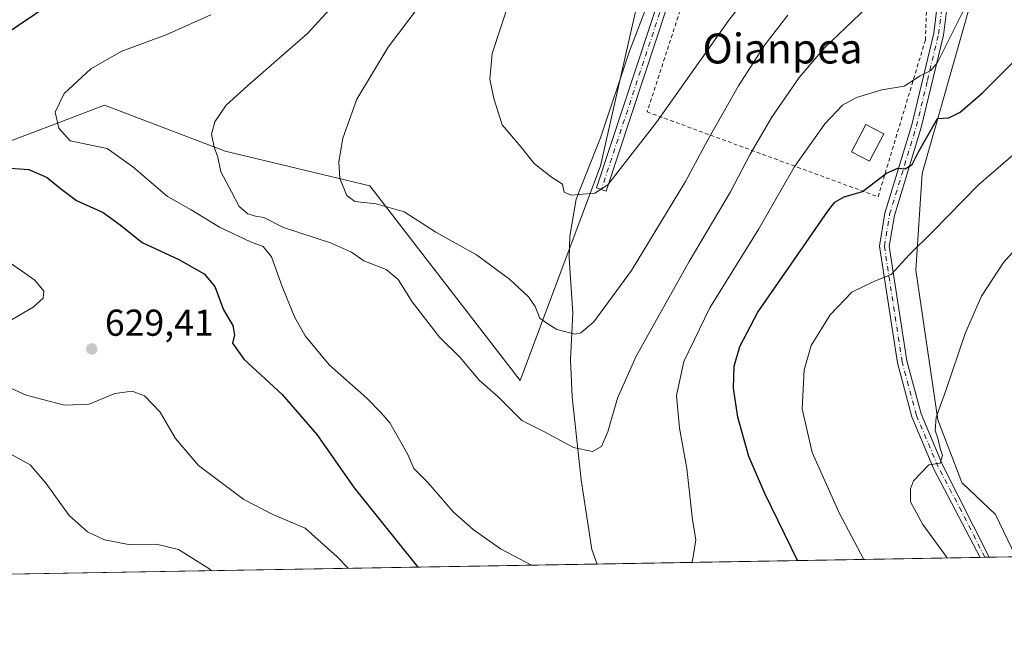
# Model space of a CAD drawing. Units: metres. Extents: x 617603 to 621052, y 4734061 to 4736433.
# Drawn here: x 618684 to 618948, y 4734061 to 4734227 of the extents above; entities that cross this region are included whole.
import ezdxf
from ezdxf.enums import TextEntityAlignment as Align

# ---------------------------------------------------------------- set-up
doc = ezdxf.new("R2010")
doc.units = ezdxf.units.M
doc.header["$MEASUREMENT"] = 0
doc.linetypes.add('DGN Style 2', pattern=[1.6480167562047852, 0.988810053722871, -0.6592067024819142])
doc.linetypes.add('DGN Style 4', pattern=[2.6384748266838614, 1.318413404963828, -0.6592067024819142, 0.001648016756204785, -0.6592067024819142])
for name, color, linetype, lineweight in [('Camino Cxs', 7, 'Continuous', 0), ('Camino eje', 30, 'DGN Style 4', 13), ('Comarca CxS', 21, 'Continuous', 0), ('Comunidad Autónoma CxS', 142, 'Continuous', 0), ('Corriente natural lineal', 142, 'Continuous', 13), ('Cultivos herbáceos CxS', 92, 'Continuous', 0), ('Curva de nivel maestra', 30, 'Continuous', 30), ('Curva de nivel normal', 30, 'Continuous', 0), ('Edificación ligera Cxs', 1, 'Continuous', 0), ('Entidad de ámbito territorial CxS', 92, 'Continuous', 0), ('Municipio CxS', 4, 'Continuous', 0), ('Núcleo urbano CxS', 7, 'Continuous', 0), ('Pista no pavimentada Cxs', 111, 'Continuous', 0), ('Pista no pavimentada eje', 91, 'DGN Style 4', 0), ('Prado CxS', 92, 'Continuous', 0), ('Provincia CxS', 1, 'Continuous', 0), ('Punto de cota en terreno', 7, 'Continuous', 0), ('Rótulo de punto de cota en terreno', 7, 'Continuous', 0), ('Texto cartográfico', 7, 'Continuous', 0), ('Valla', 7, 'DGN Style 2', 0)]:
    doc.layers.add(name, color=color, linetype=linetype, lineweight=lineweight)
doc.styles.add('Style-Arial', font='txt')

# ---------------------------------------------------------------- blocks, each defined once
blk = doc.blocks.new('5PATER')
at = {"layer": 'Núcleo urbano CxS', "linetype": 'Continuous', "lineweight": 0}
h = blk.add_hatch(color=51, dxfattribs=at)
edge = h.paths.add_edge_path()
edge.add_ellipse((0, 0), major_axis=(-0.1095731443231308, -0.1110710700762829), ratio=0.9994222409660322, start_angle=0, end_angle=360)

msp = doc.modelspace()

# ---------------------------------------------------------------- linework, layer by layer
at = {"layer": 'Camino Cxs', "color": 7, "linetype": 'Continuous', "lineweight": 0, "extrusion": (-0.3169050968576954, -0.005484744142689756, 0.9484413936386918), "elevation": -221506.7029201842, "flags": 128}
msp.add_lwpolyline([(-4722663.590644306, 664843.719816454), (-4722663.590644307, 664841.1790576419)], dxfattribs=at)
at = {"layer": 'Camino Cxs', "color": 7, "linetype": 'Continuous', "lineweight": 0}
for points in [[(618908.7701000003, 4734450.0101, 587.7946999999986), (618916.6101000002, 4734449.920100001, 588.7479000000021), (618921.3601000002, 4734446.2401, 589.3503000000055), (618935.0000999998, 4734427.860099999, 592.194399999993), (618940.2001, 4734416.0001, 594.4299000000028), (618941.9801000003, 4734404.550100001, 596.5941000000021), (618941.9901000002, 4734394.2601, 600.6008000000002), (618939.9301000005, 4734380.5701, 600.1316999999982), (618940.0301000001, 4734372.550100001, 601.040599999993), (618944.3800999997, 4734344.850099999, 605.3959999999934), (618944.5301000001, 4734326.7501, 610.2891999999993), (618942.4501, 4734311.360099999, 612.232600000003), (618934.3101000005, 4734268.0101, 621.2739000000003), (618933.3800999997, 4734258.550100001, 618.075800000006), (618933.2600999996, 4734238.550100001, 621.0464999999967), (618931.2801000001, 4734222.8201, 620.7526000000071), (618925.3501000004, 4734198.090100001, 625.5178000000016), (618918.1700999998, 4734174.550100001, 628.5593999999984), (618916.8000999996, 4734166.300100001, 629.5847000000067), (618921.5201000003, 4734135.5801, 633.4850000000006), (618925.2901, 4734121.440099999, 635.0121999999974), (618931.0900999998, 4734107.7601, 635.7146000000066), (618943.5811000001, 4734083.038799999, 637.790399999998)], [(618941.1716999998, 4734082.997099999, 636.9851000000053), (618941.1700999998, 4734083.0001, 636.9850000000006), (618928.7200999996, 4734106.630100001, 635.7361999999994), (618922.8000999996, 4734120.590100001, 634.5570000000008), (618918.9501, 4734135.040100001, 633.5669000000053), (618914.1401000004, 4734166.3201, 629.3990999999951), (618915.6101000002, 4734175.1501, 628.284599999999), (618922.8201000001, 4734198.780099999, 625.732600000003), (618928.6901000004, 4734223.300100001, 619.593200000003), (618930.6401000004, 4734238.720100001, 619.0929999999935), (618930.7500999998, 4734258.690099999, 617.0513000000064), (618931.7100999998, 4734268.380100001, 620.5243000000046), (618939.8601000002, 4734311.770099999, 610.6183000000019), (618941.9001000002, 4734326.920100001, 608.5084999999963), (618941.7500999998, 4734344.630100001, 604.6946999999927), (618937.4101, 4734372.3301, 600.2878999999957), (618937.3000999996, 4734380.7501, 598.854800000001), (618939.3601000002, 4734394.460100001, 598.6594999999943), (618939.3601000002, 4734404.350099999, 596.6597000000038), (618937.6601, 4734415.2601, 594.4867999999988), (618932.7100999998, 4734426.530099999, 592.1266000000032), (618919.4700999996, 4734444.390100001, 589.1239999999962), (618915.7001, 4734447.300100001, 588.4787000000069), (618910.1344999997, 4734447.2761, 587.9119000000064)], [(618933.2600999996, 4734238.550100001, 621.0464999999967), (618931.2801000001, 4734222.8201, 620.7526000000071), (618925.3501000004, 4734198.090100001, 625.5178000000016), (618918.1700999998, 4734174.550100001, 628.5593999999984), (618916.8000999996, 4734166.300100001, 629.5847000000067), (618921.5201000003, 4734135.5801, 633.4850000000006), (618925.2901, 4734121.440099999, 635.0121999999974), (618931.0900999998, 4734107.7601, 635.7146000000066), (618943.5811000001, 4734083.038699999, 637.790399999998), (618941.1716999998, 4734082.997, 636.9851000000053), (618941.1700999998, 4734083.0001, 636.9850000000006), (618928.7200999996, 4734106.630100001, 635.7361999999994), (618922.8000999996, 4734120.590100001, 634.5570000000008), (618918.9501, 4734135.040100001, 633.5669000000053), (618914.1401000004, 4734166.3201, 629.3990999999951), (618915.6101000002, 4734175.1501, 628.284599999999), (618922.8201000001, 4734198.780099999, 625.732600000003), (618928.6901000004, 4734223.300100001, 619.593200000003), (618930.6401000004, 4734238.720100001, 619.0929999999935)]]:
    msp.add_polyline3d(points, dxfattribs=at)
at = {"layer": 'Camino eje', "color": 30, "linetype": 'DGN Style 4', "lineweight": 13}
msp.add_polyline3d([(618942.3762999997, 4734083.017899999, 637.2853000000032), (618942.3750999998, 4734083.020099999, 637.2853000000032), (618936.1300999997, 4734095.380100001, 636.3503000000055), (618929.9051000001, 4734107.1951, 635.7158999999956), (618924.0450999998, 4734121.015100001, 634.7687000000005), (618920.2351000002, 4734135.3101, 633.520399999994), (618915.4700999996, 4734166.3101, 629.4921999999933), (618916.8901000004, 4734174.850099999, 628.3190999999933), (618924.0850999998, 4734198.4351, 625.5991999999969), (618927.0201000003, 4734210.6951, 622.5632000000041), (618929.9851000002, 4734223.0601, 620.1592999999993), (618930.9600999998, 4734230.770099999, 618.7109000000055)], dxfattribs=at)
at = {"layer": 'Comarca CxS', "color": 21, "linetype": 'Continuous', "lineweight": 0, "flags": 128}
msp.add_lwpolyline([(619785.4718619325, 4734097.600286494), (617677.9784731902, 4734061.148471507), (617642.2200008904, 4734060.529982632), (617641.8741899729, 4734080.82902201), (617602.8100008918, 4736373.889982608), (618367.1788177227, 4736387.115148008), (621011.6500009174, 4736432.869982609)], dxfattribs=at)
at = {"layer": 'Comunidad Autónoma CxS', "color": 142, "linetype": 'Continuous', "lineweight": 0, "flags": 128}
msp.add_lwpolyline([(617677.9784731902, 4734061.148471507), (617642.2200008904, 4734060.529982632), (617641.8741899729, 4734080.82902201), (617602.8100008918, 4736373.889982608), (618367.1788177227, 4736387.115148008), (621011.6500009174, 4736432.869982609), (621042.484276273, 4734673.787880573), (621052.1344839423, 4734123.247697691), (621052.2000009158, 4734119.509982632), (619785.4718619325, 4734097.600286494)], close=True, dxfattribs=at)
at = {"layer": 'Corriente natural lineal', "color": 142, "linetype": 'Continuous', "lineweight": 13}
msp.add_polyline3d([(618838.5394000001, 4734081.221899999, 618.747000000003), (618837.0900999998, 4734085.0801, 618.3181000000042), (618834.2401000002, 4734103.7601, 616.542100000006), (618831.8701, 4734125.9301, 612.470100000006), (618831.4401000004, 4734135.9301, 611.0905999999959), (618832.0601000005, 4734148.360099999, 609.3892000000051), (618831.0800999999, 4734163.0601, 608.0547999999981), (618831.2500999998, 4734168.9901, 607.5366999999969), (618832.9301000005, 4734178.9001, 606.1021999999939), (618835.6101000002, 4734185.6501, 604.8571999999986), (618839.4501, 4734195.3101, 603.914300000004), (618847.2100999998, 4734218.520099999, 601.9349999999977), (618855.3101000005, 4734239.700099999, 600.1753000000026), (618872.1901000004, 4734289.6801, 596.3638999999966), (618880.8501000004, 4734317.700099999, 593.8723999999929), (618892.1501000002, 4734352.600099999, 590.7888999999996), (618892.3901000004, 4734358.6501, 590.5636999999988), (618888.5000999998, 4734403.520099999, 587.0078000000067), (618886.1201, 4734420.520099999, 585.7764000000025), (618883.7500999998, 4734430.190099999, 585.1022999999988), (618880.9200999998, 4734437.210100001, 584.414499999999), (618869.5701000001, 4734456.8301, 582.7559000000037)], dxfattribs=at)
at = {"layer": 'Cultivos herbáceos CxS', "color": 92, "linetype": 'Continuous', "lineweight": 0}
for points in [[(618967.0314999997, 4734394.5415, 602.5586000000039), (618935.6974999999, 4734440.4189, 591.2768000000069), (618921.9861000003, 4734452.329700001, 589.3870000000024), (618908.3919000002, 4734464.1393, 587.4575000000041), (618914.7160999998, 4734432.431299999, 588.3035999999993), (618910.6529000001, 4734405.336300001, 588.5858000000007), (618889.3778999997, 4734353.5087, 590.7467999999935), (618851.6787, 4734241.8167, 600.2682999999961), (618839.4278999995, 4734187.8051, 604.6937999999936), (618817.8866999998, 4734130.365700001, 613.2023000000045), (618777.6227000002, 4734182.4749, 609.9030000000057), (618738.9090999998, 4734191.7225, 615.173299999995), (618706.5614999998, 4734204.032500001, 618.9446999999927), (618692.0998999998, 4734198.511499999, 620.7234000000026), (618681.2534999996, 4734194.3707, 622.1548000000039), (618657.1546999998, 4734187.434699999, 624.2777999999962), (618624.6579, 4734182.688100001, 627.9125000000058), (618579.7445, 4734164.4319, 635.7636000000057), (618551.2653000001, 4734155.6691, 642.5500999999931), (618527.5308999997, 4734157.1293, 647.5866999999998), (618528.7956999998, 4734115.613700001, 655.5561000000016), (618499.3173000002, 4734077.256300001, 666.6958000000013), (618500.0219000002, 4734075.366800001, 667.1913999999961), (618247.1133000003, 4734070.9924, 694.4581000000035)], [(618967.0314999997, 4734394.5415, 602.5586000000039), (618935.6974999999, 4734440.4189, 591.2768000000069), (618921.9861000003, 4734452.329700001, 589.3870000000024), (618908.3919000002, 4734464.1393, 587.4575000000041), (618914.7160999998, 4734432.431299999, 588.3035999999993), (618910.6529000001, 4734405.336300001, 588.5858000000007), (618889.3778999997, 4734353.5087, 590.7467999999935), (618851.6787, 4734241.8167, 600.2682999999961), (618839.4278999995, 4734187.8051, 604.6937999999936), (618817.8866999998, 4734130.365700001, 613.2023000000045), (618777.6227000002, 4734182.4749, 609.9030000000057), (618738.9090999998, 4734191.7225, 615.173299999995), (618706.5614999998, 4734204.032500001, 618.9446999999927), (618692.0998999998, 4734198.511499999, 620.7234000000026), (618681.2534999996, 4734194.3707, 622.1548000000039), (618657.1546999998, 4734187.434699999, 624.2777999999962), (618624.6579, 4734182.688100001, 627.9125000000058), (618579.7445, 4734164.4319, 635.7636000000057), (618551.2653000001, 4734155.6691, 642.5500999999931), (618527.5308999997, 4734157.1293, 647.5866999999998), (618528.7956999998, 4734115.613700001, 655.5561000000016), (618499.3173000002, 4734077.256300001, 666.6958000000013), (618500.0218000002, 4734075.366900001, 667.1913999999961)], [(618950.6738999998, 4734083.161400001, 639.2109999999957), (618945.2874999996, 4734094.473300001, 638.1201000000001), (618936.4654999999, 4734102.8057, 636.2030999999988), (618936.3667000001, 4734102.5789, 636.1852999999974), (618929.7556999996, 4734119.804099999, 634.9345999999932), (618923.9127000002, 4734159.8983, 630.7272999999988), (618925.5837000003, 4734185.792500001, 626.1039000000019), (618938.9407000003, 4734232.5679, 619.7103999999963), (618944.4118999997, 4734283.927100001, 613.4814000000042), (618947.0535000004, 4734346.211300001, 604.7400999999954), (618948.3435000004, 4734389.386499999, 599.9587999999932)], [(618948.3435000004, 4734389.386499999, 599.9587999999932), (618947.0535000004, 4734346.211300001, 604.7400999999954), (618944.4118999997, 4734283.927100001, 613.4814000000042), (618938.9407000003, 4734232.5679, 619.7103999999963), (618925.5837000003, 4734185.792500001, 626.1039000000019), (618923.9127000002, 4734159.8983, 630.7272999999988), (618929.7556999996, 4734119.804099999, 634.9345999999932), (618936.3667000001, 4734102.5789, 636.1852999999974), (618936.4654999999, 4734102.8057, 636.2030999999988), (618945.2874999996, 4734094.473300001, 638.1201000000001), (618950.6738, 4734083.161499999, 639.2109999999957)]]:
    msp.add_polyline3d(points, dxfattribs=at)
at = {"layer": 'Curva de nivel maestra', "color": 30, "linetype": 'Continuous', "lineweight": 30, "elevation": 625, "flags": 128}
for points in [[(618692, 4734231.130100001), (618662.3799999999, 4734211.1601)], [(618892.1944000004, 4734082.1501), (618883.5099999999, 4734099.950099999), (618879.2100000001, 4734109.9801), (618876.25, 4734120.520099999), (618875.0899999999, 4734128.300100001), (618875.2699999996, 4734134.1801), (618876.7999999998, 4734139.460100001), (618881.6200000001, 4734148.6601), (618890.54, 4734161.450099999), (618900.3099999996, 4734175.690099999), (618902.2300000006, 4734178.050100001), (618904.6799999997, 4734179.5101), (618909.6200000001, 4734180.9801), (618916.0899999999, 4734185.890100001), (618919.0899999999, 4734187.200099999), (618921.0899999999, 4734186.9801), (618922.8899999997, 4734188.1801), (618924.5599999996, 4734191.360099999), (618929.7000000002, 4734200.440099999), (618932.7599999999, 4734200.6801), (618935.7599999999, 4734202.140100001), (618941.7599999999, 4734207.3101), (618950.1299999999, 4734215.7601)], [(618678.9299999997, 4734187.3301), (618686.3499999996, 4734186.8201), (618691.2000000002, 4734184.720100001), (618694.8499999996, 4734181.770099999), (618699.1399999997, 4734178.5601), (618706.2300000006, 4734175.3101), (618710.75, 4734172.0601), (618716.7100000001, 4734167.290100001), (618726.5300000003, 4734162.780099999), (618733.29, 4734158.870100001), (618736.1200000001, 4734155.4901), (618738.4400000004, 4734149.220100001), (618740.9500000002, 4734145.0701), (618741.4100000003, 4734142.550100001), (618740.8799999999, 4734140.3201), (618743.9100000003, 4734136.100099999), (618754.1399999997, 4734126.640100001), (618763.4600000001, 4734115.890100001), (618773.4299999997, 4734101.5801), (618790.4901000002, 4734080.391000001)]]:
    msp.add_lwpolyline(points, dxfattribs=at)
at = {"layer": 'Curva de nivel normal', "color": 30, "linetype": 'Continuous', "lineweight": 0, "flags": 128}
for points, elevation in [([(618863.9102999996, 4734081.660599999), (618864.2199999997, 4734082.620100001), (618864.9400000004, 4734087.8101), (618864.1100000005, 4734093.0801), (618862.5599999996, 4734106.7601), (618860.5800000001, 4734117.5801), (618859.8300000001, 4734126.360099999), (618861.7599999999, 4734135.4101), (618868.7599999999, 4734149.840100001), (618881.8099999996, 4734170.9901), (618891.3099999996, 4734187.460100001), (618899.5, 4734199.0701), (618904.2699999996, 4734204.0601), (618908.0099999999, 4734206.100099999), (618914.8200000003, 4734208.120100001), (618920.7699999996, 4734209.1801), (618925.0899999999, 4734211.860099999), (618927.9400000004, 4734213.340100001), (618929.7199999997, 4734215.440099999), (618936.1600000003, 4734228.3301), (618940.6699999999, 4734236.450099999), (618945.5199999996, 4734243.1601), (618950.7300000006, 4734252.5001)], 620), ([(618778.2000000002, 4734242.1601), (618761.0800000001, 4734223.3201), (618744.9100000003, 4734209.2501), (618739.1900000004, 4734204.0801), (618736.1799999997, 4734199.610099999), (618735.25, 4734196.270099999), (618735.9800000006, 4734192.8201), (618736.9900000002, 4734190.1601), (618737.7699999996, 4734186.1601), (618740.6500000004, 4734180.840100001), (618742.6900000004, 4734176.880100001), (618744.9800000006, 4734174.960100001), (618747.0800000001, 4734174.3101), (618749.2800000003, 4734173.970100001), (618754.5800000001, 4734171.3201), (618767.1100000005, 4734167.2301), (618772.79, 4734164.6601), (618776.0800000001, 4734162.340100001), (618782.0800000001, 4734160.020099999), (618785.2199999997, 4734157.360099999), (618788.9600000001, 4734151.4001), (618796.29, 4734141.940099999), (618801.8600000005, 4734136.470100001), (618806.9400000004, 4734130.420100001), (618812.0199999996, 4734125.940099999), (618818.3899999997, 4734119.6601), (618824.0599999996, 4734116.7401), (618832.1900000004, 4734112.4101), (618837.2999999998, 4734111.380100001), (618839.7300000006, 4734112.6801), (618841.3899999997, 4734116.5601), (618843.9800000006, 4734125.590100001), (618849.0099999999, 4734136.8201), (618863.2100000001, 4734162.1601), (618874.25, 4734180.850099999), (618879.5499999998, 4734190.920100001), (618885.3200000003, 4734200.850099999), (618892.6699999999, 4734211.4901), (618899.5599999996, 4734219.4901), (618910.7800000003, 4734230.1601)], 615), ([(618815.0999999996, 4734231.970100001), (618810.4699999997, 4734217.880100001), (618809.7599999999, 4734211.040100001), (618810.9199999999, 4734205.8201), (618813.0700000003, 4734198.800100001), (618818.2000000002, 4734192.790100001), (618821.6399999997, 4734188.440099999), (618826.3300000001, 4734184.7501), (618829.2400000002, 4734182.9001), (618829.7400000002, 4734180.800100001), (618831.6200000001, 4734179.920100001), (618837.9500000002, 4734180.530099999), (618841.4199999999, 4734182.700099999), (618845.4500000002, 4734187.890100001), (618854.54, 4734199.5801), (618873.79, 4734226.8201), (618884.4199999999, 4734240.4001)], 605), ([(618790.8799999999, 4734230.5601), (618782.6100000005, 4734219.540100001), (618774.2199999997, 4734205.640100001), (618770.4600000001, 4734195.210100001), (618769.3499999996, 4734188.920100001), (618769.6500000004, 4734184.390100001), (618771.5, 4734179.9101), (618773.6500000004, 4734178.300100001), (618779.3200000003, 4734177.6601), (618786.8300000001, 4734175.470100001), (618795.3499999996, 4734170.090100001), (618806.2100000001, 4734163.950099999), (618815.04, 4734157.450099999), (618820.1399999997, 4734152.7301), (618821.9600000001, 4734150.110099999), (618823.2300000006, 4734147.0701), (618825.0800000001, 4734145.720100001), (618827.75, 4734144.020099999), (618832.6900000004, 4734142.7601), (618834.2100000001, 4734143.120100001), (618837.6900000004, 4734146.0801), (618847.7699999996, 4734159.7601), (618862.2199999997, 4734183.5801), (618868.2100000001, 4734194.780099999), (618876.4400000004, 4734209.220100001), (618883.4600000001, 4734220.170100001), (618889.6500000004, 4734228.1601)], 610), ([(618735.1200000001, 4734228.270099999), (618723.0899999999, 4734222.850099999), (618711.2599999999, 4734218.530099999), (618702.9199999999, 4734213.8201), (618695.7599999999, 4734207.1601), (618693.3499999996, 4734202.1601), (618694.3399999999, 4734197.890100001), (618697.4100000003, 4734194.4901), (618707.2800000003, 4734192.420100001), (618714.1600000003, 4734187.5801), (618723.4900000002, 4734179.5701), (618729.79, 4734176.0001), (618737.4400000004, 4734171.420100001), (618745.7400000002, 4734167.440099999), (618749.0999999996, 4734166.210100001), (618751.3499999996, 4734163.4301), (618754.2000000002, 4734155.5001), (618757.4500000002, 4734147.4301), (618760.3600000005, 4734142.3301), (618766.75, 4734134.5001), (618776.8799999999, 4734125.620100001), (618780.5800000001, 4734121.8101), (618783, 4734119.050100001), (618787.8200000003, 4734110.5101), (618789.4600000001, 4734106.800100001), (618793.1900000004, 4734103.050100001), (618799.9800000006, 4734095.1601), (618805.3600000005, 4734090.4301), (618812.6699999999, 4734085.2401), (618821.0085000005, 4734080.918600001)], 619.9999999999999), ([(618957.75, 4734197.4901), (618940.79, 4734182.8201), (618928.3399999999, 4734170.120100001), (618922.1299999999, 4734164.0101), (618917.2699999996, 4734158.720100001), (618912.6699999999, 4734156.850099999), (618906.7300000006, 4734153.950099999), (618901, 4734147.880100001), (618895.9000000004, 4734139.720100001), (618893.9600000001, 4734133.190099999), (618893.5, 4734122.7501), (618896.1699999999, 4734111.0601), (618903.3600000005, 4734094.960100001), (618909.9343999998, 4734082.456700001)], 630), ([(618956.7599999999, 4734172.370100001), (618947.4199999999, 4734161.9101), (618941.5199999996, 4734152.950099999), (618937.1600000003, 4734142.960100001), (618931.8600000005, 4734127.380100001), (618929.3899999997, 4734120.5101), (618929.0999999996, 4734116.950099999), (618929.7999999998, 4734114.880100001), (618930.3799999999, 4734112.100099999), (618931.0599999996, 4734110.280099999), (618930.4500000002, 4734108.1801), (618927.4199999999, 4734107.790100001), (618923.2999999998, 4734103.4801), (618922.4800000006, 4734101.380100001), (618922.4699999997, 4734097.860099999), (618925.75, 4734091.8101), (618932.3328999998, 4734082.8441)], 635), ([(618680.1799999997, 4734145.720100001), (618687.4900000002, 4734149.960100001), (618690.1900000004, 4734152.420100001), (618690.3799999999, 4734154.2401), (618687.9100000003, 4734157.1601), (618679.6100000005, 4734163.030099999)], 630), ([(618771.8738000002, 4734080.068800001), (618768.8700000001, 4734083.1801), (618760.3799999999, 4734090.780099999), (618751.7100000001, 4734094.440099999), (618743.9199999999, 4734098.5101), (618731.8099999996, 4734107.5701), (618725.5899999999, 4734114.8201), (618721.4699999997, 4734121.870100001), (618717.3499999996, 4734126.220100001), (618714.0199999996, 4734127.4801), (618709.4000000004, 4734126.8201), (618702.4699999997, 4734124.0001), (618695.8600000005, 4734123.720100001), (618685.5899999999, 4734126.460100001), (618677.6600000003, 4734129.960100001)], 630), ([(618735.2473999998, 4734079.4353), (618734.5099999999, 4734080.030099999), (618726.4500000002, 4734085.130100001), (618720.4800000006, 4734086.5001), (618713.04, 4734086.450099999), (618706.6299999999, 4734087.710100001), (618702.0599999996, 4734089.800100001), (618697.1399999997, 4734094.220100001), (618691, 4734102.7401), (618686.6900000004, 4734107.7601), (618679.7199999997, 4734111.5801)], 635)]:
    msp.add_lwpolyline(points, dxfattribs=dict(at, elevation=elevation))
at = {"layer": 'Edificación ligera Cxs', "color": 1, "linetype": 'Continuous', "lineweight": 0}
msp.add_polyline3d([(618915.3201000001, 4734196.380100001, 625.6159000000043), (618911.4801000003, 4734189.090100001, 625.0807999999961), (618906.7100999998, 4734191.590100001, 624.5690999999933), (618910.5301000001, 4734198.890100001, 624.0856000000058), (618915.3201000001, 4734196.380100001, 625.6159000000043)], dxfattribs=at)
msp.add_3dface([(618915.3201000001, 4734196.380100001, 625.6159000000043), (618911.4801000003, 4734189.090100001, 625.6159000000043), (618906.7100999998, 4734191.590100001, 625.6159000000043), (618910.5301000001, 4734198.890100001, 625.6159000000043)], dxfattribs=at)
at = {"layer": 'Entidad de ámbito territorial CxS', "color": 92, "linetype": 'Continuous', "lineweight": 0, "flags": 128}
msp.add_lwpolyline([(619785.4718619325, 4734097.600286494), (617677.9784731902, 4734061.148471507), (617673.8750000009, 4734063.402000002), (617643.5119999996, 4734080.077), (617641.8741899729, 4734080.82902201), (617602.8100008918, 4736373.889982608)], dxfattribs=at)
at = {"layer": 'Municipio CxS', "color": 4, "linetype": 'Continuous', "lineweight": 0, "flags": 128}
msp.add_lwpolyline([(619785.4718619325, 4734097.600286494), (617677.9784731902, 4734061.148471507), (617673.8750000009, 4734063.402000002), (617643.5119999996, 4734080.077), (617641.8741899729, 4734080.82902201), (617602.8100008918, 4736373.889982608), (618367.1788177227, 4736387.115148008), (621011.6500009174, 4736432.869982609)], dxfattribs=at)
at = {"layer": 'Pista no pavimentada Cxs', "color": 111, "linetype": 'Continuous', "lineweight": 0}
for points in [[(618910.1344999997, 4734447.2761, 587.9119000000064), (618915.6101000002, 4734430.9301, 590.0997000000061), (618916.8601000002, 4734421.040100001, 589.4790999999968), (618916.6501000002, 4734414.890100001, 590.0488000000041), (618914.8400999998, 4734404.9901, 590.4946000000054), (618905.1700999998, 4734374.940099999, 591.5840000000027), (618890.9401000004, 4734332.340100001, 594.1998000000021), (618840.9801000003, 4734181.0701, 605.8276000000042), (618838.3901000004, 4734181.920100001, 605.7212000000001), (618888.3501000004, 4734333.200099999, 593.360799999995), (618902.5800999999, 4734375.790100001, 590.2192000000068), (618912.1901000004, 4734405.6501, 589.2483999999968), (618913.9301000005, 4734415.1801, 589.1778999999951), (618914.1300999997, 4734420.9101, 588.9064999999973), (618912.9401000004, 4734430.3201, 588.6689999999944), (618907.6401000004, 4734446.0601, 587.8117000000057), (618877.6901000004, 4734508.4801, 582.6561999999976), (618872.5301000001, 4734521.100099999, 581.4771000000037), (618840.9001000002, 4734615.4001, 572.6857000000019), (618830.0900999998, 4734647.110099999, 570.068299999999), (618827.9096999997, 4734651.571900001, 569.6171000000032), (618822.9090999998, 4734659.906300001, 568.7550000000047), (618816.6316999998, 4734664.259500001, 568.3071999999956)], [(618880.1901000004, 4734509.590100001, 583.2258000000002), (618908.7701000003, 4734450.0101, 587.7946999999986), (618909.4171000002, 4734448.689900001, 587.8703999999998), (618910.1344999997, 4734447.2761, 587.9119000000064), (618915.6101000002, 4734430.9301, 590.0997000000061), (618916.8601000002, 4734421.040100001, 589.4790999999968), (618916.6501000002, 4734414.890100001, 590.0488000000041), (618914.8400999998, 4734404.9901, 590.4946000000054), (618905.1700999998, 4734374.940099999, 591.5840000000027), (618890.9401000004, 4734332.340100001, 594.1998000000021), (618840.9801000003, 4734181.0701, 605.8276000000042), (618838.3901000004, 4734181.920100001, 605.7212000000001), (618888.3501000004, 4734333.200099999, 593.360799999995), (618902.5800999999, 4734375.790100001, 590.2192000000068), (618912.1901000004, 4734405.6501, 589.2483999999968), (618913.9301000005, 4734415.1801, 589.1778999999951), (618914.1300999997, 4734420.9101, 588.9064999999973), (618912.9401000004, 4734430.3201, 588.6689999999944), (618907.6401000004, 4734446.0601, 587.8117000000057), (618877.6901000004, 4734508.4801, 582.6561999999976)]]:
    msp.add_polyline3d(points, dxfattribs=at)
at = {"layer": 'Pista no pavimentada eje', "color": 91, "linetype": 'DGN Style 4', "lineweight": 0}
msp.add_polyline3d([(618908.8167000003, 4734447.813300001, 587.8337000000029), (618908.8750999998, 4734446.645099999, 587.8610999999946), (618911.5601000005, 4734438.7051, 588.1402999999991), (618914.2751000002, 4734430.6251, 589.352899999998), (618915.4951, 4734420.975099999, 589.1931000000042), (618915.3901000004, 4734417.9001, 589.2828000000009), (618915.2901, 4734415.0351, 589.6067999999941), (618913.5151000004, 4734405.3201, 589.8111999999965), (618903.8750999998, 4734375.3651, 590.8871000000072), (618889.6451000003, 4734332.770099999, 593.7679000000062), (618839.6851000005, 4734181.495100001, 605.7715999999928)], dxfattribs=at)
at = {"layer": 'Prado CxS', "color": 92, "linetype": 'Continuous', "lineweight": 0, "extrusion": (-0.1701250624726959, -0.00294260199666549, 0.9854180859980959), "elevation": -118600.7375474194, "flags": 128}
msp.add_lwpolyline([(-4722670.956368277, 690610.8205644985), (-4722670.956368278, 690506.6539646969)], dxfattribs=at)
at = {"layer": 'Prado CxS', "color": 92, "linetype": 'Continuous', "lineweight": 0, "extrusion": (-0.1960587940068951, -0.003385656218632976, 0.9805862973877063), "elevation": -136752.7224820882, "flags": 128}
msp.add_lwpolyline([(-4722690.65485019, 687112.6270937998), (-4722690.654850191, 687111.3985639059)], dxfattribs=at)
at = {"layer": 'Prado CxS', "color": 92, "linetype": 'Continuous', "lineweight": 0, "extrusion": (-0.2712013184769031, -0.004704214088157846, 0.962511150702267), "elevation": -189515.2862104465, "flags": 128}
msp.add_lwpolyline([(-4722636.528323834, 674849.5819864665), (-4722636.528323834, 674848.3299685032)], dxfattribs=at)
at = {"layer": 'Prado CxS', "color": 92, "linetype": 'Continuous', "lineweight": 0, "extrusion": (-0.2911834981187753, -0.005033216841540912, 0.9566539798440915), "elevation": -203444.3857101606, "flags": 128}
msp.add_lwpolyline([(-4722678.886575264, 670491.0442790684), (-4722678.886575264, 670483.6291011003)], dxfattribs=at)
at = {"layer": 'Prado CxS', "color": 92, "linetype": 'Continuous', "lineweight": 0, "extrusion": (0.1253092883332664, 0.002167374463666446, 0.9921153585875709), "elevation": 88420.61211646096, "flags": 128}
msp.add_lwpolyline([(4722671.306141116, -695013.7162280153), (4722671.306141117, -694738.1011095619)], dxfattribs=at)
at = {"layer": 'Prado CxS', "color": 92, "linetype": 'Continuous', "lineweight": 0}
for points in [[(618967.0314999997, 4734394.5415, 602.5586000000039), (618935.6974999999, 4734440.4189, 591.2768000000069), (618921.9861000003, 4734452.329700001, 589.3870000000024), (618908.3919000002, 4734464.1393, 587.4575000000041), (618914.7160999998, 4734432.431299999, 588.3035999999993), (618910.6529000001, 4734405.336300001, 588.5858000000007), (618889.3778999997, 4734353.5087, 590.7467999999935), (618851.6787, 4734241.8167, 600.2682999999961), (618839.4278999995, 4734187.8051, 604.6937999999936), (618817.8866999998, 4734130.365700001, 613.2023000000045), (618777.6227000002, 4734182.4749, 609.9030000000057), (618738.9090999998, 4734191.7225, 615.173299999995), (618706.5614999998, 4734204.032500001, 618.9446999999927), (618692.0998999998, 4734198.511499999, 620.7234000000026), (618681.2534999996, 4734194.3707, 622.1548000000039), (618657.1546999998, 4734187.434699999, 624.2777999999962), (618624.6579, 4734182.688100001, 627.9125000000058), (618579.7445, 4734164.4319, 635.7636000000057), (618551.2653000001, 4734155.6691, 642.5500999999931), (618527.5308999997, 4734157.1293, 647.5866999999998), (618528.7956999998, 4734115.613700001, 655.5561000000016), (618499.3173000002, 4734077.256300001, 666.6958000000013), (618500.0218000002, 4734075.366900001, 667.1913999999961)], [(618681.2534999996, 4734194.3707, 622.1548000000039), (618692.0998999998, 4734198.511499999, 620.7234000000026), (618706.5614999998, 4734204.032500001, 618.9446999999927), (618738.9090999998, 4734191.7225, 615.173299999995), (618777.6227000002, 4734182.4749, 609.9030000000057), (618817.8866999998, 4734130.365700001, 613.2023000000045), (618839.4278999995, 4734187.8051, 604.6937999999936), (618851.6787, 4734241.8167, 600.2682999999961), (618889.3778999997, 4734353.5087, 590.7467999999935), (618910.6529000001, 4734405.336300001, 588.5858000000007), (618914.7160999998, 4734432.431299999, 588.3035999999993), (618908.3919000002, 4734464.1393, 587.4575000000041), (618921.9861000003, 4734452.329700001, 589.3870000000024), (618935.6974999999, 4734440.4189, 591.2768000000069), (618967.0314999997, 4734394.5415, 602.5586000000039)], [(618948.3435000004, 4734389.386499999, 599.9587999999932), (618947.0535000004, 4734346.211300001, 604.7400999999954), (618944.4118999997, 4734283.927100001, 613.4814000000042), (618938.9407000003, 4734232.5679, 619.7103999999963), (618925.5837000003, 4734185.792500001, 626.1039000000019), (618923.9127000002, 4734159.8983, 630.7272999999988), (618929.7556999996, 4734119.804099999, 634.9345999999932), (618936.3667000001, 4734102.5789, 636.1852999999974), (618936.4654999999, 4734102.8057, 636.2030999999988), (618945.2874999996, 4734094.473300001, 638.1201000000001), (618950.6738999998, 4734083.161400001, 639.2109999999957), (618500.0219000002, 4734075.366800001, 667.1913999999961)], [(618948.3435000004, 4734389.386499999, 599.9587999999932), (618947.0535000004, 4734346.211300001, 604.7400999999954), (618944.4118999997, 4734283.927100001, 613.4814000000042), (618938.9407000003, 4734232.5679, 619.7103999999963), (618925.5837000003, 4734185.792500001, 626.1039000000019), (618923.9127000002, 4734159.8983, 630.7272999999988), (618929.7556999996, 4734119.804099999, 634.9345999999932), (618936.3667000001, 4734102.5789, 636.1852999999974), (618936.4654999999, 4734102.8057, 636.2030999999988), (618945.2874999996, 4734094.473300001, 638.1201000000001), (618950.6738, 4734083.161499999, 639.2109999999957)]]:
    msp.add_polyline3d(points, dxfattribs=at)
at = {"layer": 'Provincia CxS', "color": 1, "linetype": 'Continuous', "lineweight": 0, "flags": 128}
msp.add_lwpolyline([(617677.9784731902, 4734061.148471507), (617642.2200008904, 4734060.529982632), (617641.8741899729, 4734080.82902201), (617602.8100008918, 4736373.889982608), (618367.1788177227, 4736387.115148008), (621011.6500009174, 4736432.869982609), (621042.484276273, 4734673.787880573), (621052.1344839423, 4734123.247697691), (621052.2000009158, 4734119.509982632), (619785.4718619325, 4734097.600286494)], close=True, dxfattribs=at)
at = {"layer": 'Valla', "color": 7, "linetype": 'DGN Style 2', "lineweight": 0}
msp.add_polyline3d([(618913.8000999996, 4734179.520099999, 627.9899000000005), (618926.4600999998, 4734221.470100001, 619.7834000000003), (618929.1700999998, 4734294.800100001, 614.4140000000043), (618887.1700999998, 4734310.8301, 598.4918999999937), (618851.9401000004, 4734202.2501, 604.859700000001), (618913.8000999996, 4734179.520099999, 627.9899000000005)], dxfattribs=at)

# ---------------------------------------------------------------- block references
at = {"layer": 'Punto de cota en terreno', "color": 7, "linetype": 'Continuous', "lineweight": 0, "xscale": 10, "yscale": 10, "zscale": 10}
msp.add_blockref('5PATER', (618703.1699999999, 4734138.789999999, 629.4100000000036), dxfattribs=at)

# ---------------------------------------------------------------- texts
at = {"layer": 'Rótulo de punto de cota en terreno', "color": 7, "linetype": 'Continuous', "lineweight": 0, "style": 'Style-Arial'}
msp.add_text('629,41', height=7.000000000000002, dxfattribs=at).set_placement((618706.6978000002, 4734142.3178))
at = {"layer": 'Texto cartográfico', "color": 7, "linetype": 'Continuous', "lineweight": 0, "style": 'Style-Arial'}
msp.add_text('Oianpea', height=8, dxfattribs=at).set_placement((618888.2133512195, 4734219.210150001), align=Align.MIDDLE_CENTER)

doc.saveas('drawing.dxf')
